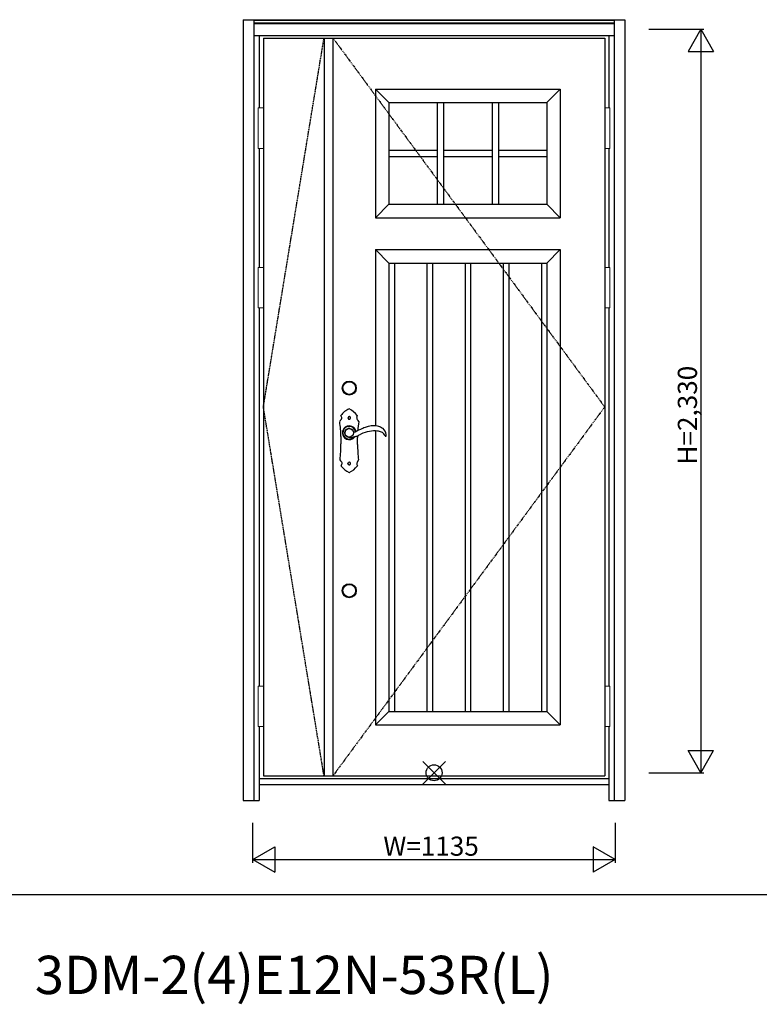
# Model space of a CAD drawing. Extents: x 0 to 28288, y 0 to 20000.
# Drawn here: x 10852 to 13169, y 7455 to 10541 of the extents above; entities that cross this region are included whole.
import ezdxf

# ---------------------------------------------------------------- set-up
doc = ezdxf.new("R2010")
doc.units = 0
doc.linetypes.add('ITTENSAU', pattern=[5.5, 3, -1, 0.5, -1])
doc.layers.get('0').update_dxf_attribs({"linetype": 'CONTINUOUS'})
for name, color, linetype in [('YKK_A1', 4, 'CONTINUOUS'), ('YKK_A2', 3, 'CONTINUOUS'), ('YKK_F1', 7, 'CONTINUOUS'), ('YKK_IN', 1, 'CONTINUOUS'), ('YKK_N1', 2, 'CONTINUOUS')]:
    doc.layers.add(name, color=color, linetype=linetype)
doc.styles.get("Standard").update_dxf_attribs({"font": 'txt.shx', "bigfont": 'bigfont.shx'})

msp = doc.modelspace()

# ---------------------------------------------------------------- linework, layer by layer
at = {"layer": 'YKK_A1'}
for p, q in [((11615.5, 10483.5), (12684.5, 10483.5)), ((11615.5, 10483.5), (11615.5, 8171.5)), ((11805.5, 10483.5), (11805.5, 8171.5)), ((11833.5, 10483.5), (11833.5, 8171.5)), ((12684.5, 10483.5), (12684.5, 8171.5)), ((11966.5, 10323.5), (12545.5, 10323.5)), ((11966.5, 10323.5), (11966.5, 9920.5)), ((12008.5, 10281.5), (11966.5, 10323.5)), ((12545.5, 10323.5), (12503.5, 10281.5)), ((12545.5, 10323.5), (12545.5, 9920.5)), ((12008.5, 10281.5), (12503.5, 10281.5)), ((12008.5, 10281.5), (12008.5, 9962.5)), ((12160, 10281.5), (12160, 9962.5)), ((12180, 10281.5), (12180, 9962.5)), ((12332, 10281.5), (12332, 9962.5)), ((12352, 10281.5), (12352, 9962.5)), ((12503.5, 10281.5), (12503.5, 9962.5)), ((12008.5, 10132), (12160, 10132)), ((12180, 10132), (12332, 10132)), ((12352, 10132), (12503.5, 10132)), ((12008.5, 10112), (12160, 10112)), ((12180, 10112), (12332, 10112)), ((12352, 10112), (12503.5, 10112)), ((12008.5, 9962.5), (11966.5, 9920.5)), ((12008.5, 9962.5), (12503.5, 9962.5)), ((12503.5, 9962.5), (12545.5, 9920.5)), ((11966.5, 9920.5), (12545.5, 9920.5)), ((11966.5, 9820.5), (12545.5, 9820.5)), ((11966.5, 9820.5), (11966.5, 9268.3)), ((12008.5, 9778.5), (11966.5, 9820.5)), ((12503.5, 9778.5), (12545.5, 9820.5)), ((12545.5, 9820.5), (12545.5, 8331.5)), ((12008.5, 9778.5), (12503.5, 9778.5)), ((12008.5, 9778.5), (12008.5, 8373.5)), ((12025.9, 9778.5), (12025.9, 8373.5)), ((12127.9, 9778.5), (12127.9, 8373.5)), ((12145.3, 9778.5), (12145.3, 8373.5)), ((12247.3, 9778.5), (12247.3, 8373.5)), ((12264.7, 9778.5), (12264.7, 8373.5)), ((12366.7, 9778.5), (12366.7, 8373.5)), ((12384.1, 9778.5), (12384.1, 8373.5)), ((12486.1, 9778.5), (12486.1, 8373.5)), ((12503.5, 9778.5), (12503.5, 8373.5)), ((11966.5, 9252.4), (11966.5, 8331.5)), ((12008.5, 8373.5), (11966.5, 8331.5)), ((12008.5, 8373.5), (12503.5, 8373.5)), ((12503.5, 8373.5), (12545.5, 8331.5)), ((11966.5, 8331.5), (12545.5, 8331.5)), ((11615.5, 8171.5), (12684.5, 8171.5))]:
    msp.add_line(p, q, dxfattribs=at)
at = {"layer": 'YKK_A1', "linetype": 'ITTENSAU'}
for p, q in [((11615.5, 9327.5), (11805.5, 10483.5)), ((11833.5, 10483.5), (12684.5, 9327.5)), ((11805.5, 8171.5), (11615.5, 9327.5)), ((12684.5, 9327.5), (11833.5, 8171.5))]:
    msp.add_line(p, q, dxfattribs=at)
at = {"layer": 'YKK_A2'}
for p, q in [((11552.5, 10541), (11552.5, 8094)), ((11552.5, 10541), (12747.5, 10541)), ((11585.5, 10541), (11585.5, 8094)), ((11585.5, 10539.2), (12714.5, 10539.2)), ((11585.5, 10531), (12714.5, 10531)), ((11585.5, 10529), (12714.5, 10529)), ((12714.5, 10541), (12714.5, 8094)), ((12747.5, 10541), (12747.5, 8094)), ((11585.5, 10491), (12714.5, 10491)), ((11602.5, 10491), (11602.5, 10264.5)), ((12697.5, 10491), (12697.5, 10264.5)), ((11602.5, 10137.5), (11602.5, 9764.5)), ((12697.5, 10137.5), (12697.5, 9764.5)), ((11602.5, 9637.5), (11602.5, 8452.5)), ((12697.5, 9637.5), (12697.5, 8452.5)), ((11876.6, 9257.7), (11880.9, 9259.7)), ((11885.9, 9260.3), (11892.4, 9257.9)), ((11892.6, 9257.7), (11894.7, 9255.9)), ((11872.6, 9240.3), (11870.8, 9244.4)), ((11871.8, 9251.6), (11874.9, 9256.3)), ((11873.4, 9238.3), (11872.6, 9240.3)), ((11894.7, 9255.9), (11897.2, 9251.6)), ((11602.5, 8325.5), (11602.5, 8094)), ((12697.5, 8325.5), (12697.5, 8094)), ((11602.5, 8163), (12697.5, 8163)), ((11602.5, 8144), (12697.5, 8144)), ((11552.5, 8094), (11602.5, 8094)), ((12697.5, 8094), (12747.5, 8094))]:
    msp.add_line(p, q, dxfattribs=at)
at = {"layer": 'YKK_A2', "linetype": 'Continuous', "lineweight": 13}
for p, q in [((11615.4, 10264.5), (11599.6, 10264.5)), ((11599.6, 10264.5), (11599.6, 10137.5)), ((11615.4, 10264.5), (11615.4, 10137.5)), ((12684.6, 10264.5), (12700.4, 10264.5)), ((12684.6, 10264.5), (12684.6, 10137.5)), ((12700.4, 10264.5), (12700.4, 10137.5)), ((11615.4, 10137.5), (11599.6, 10137.5)), ((12684.6, 10137.5), (12700.4, 10137.5)), ((11615.4, 9764.5), (11599.6, 9764.5)), ((11599.6, 9764.5), (11599.6, 9637.5)), ((11615.4, 9764.5), (11615.4, 9637.5)), ((12684.6, 9764.5), (12700.4, 9764.5)), ((12684.6, 9764.5), (12684.6, 9637.5)), ((12700.4, 9764.5), (12700.4, 9637.5)), ((11615.4, 9637.5), (11599.6, 9637.5)), ((12684.6, 9637.5), (12700.4, 9637.5)), ((11615.4, 8452.5), (11599.6, 8452.5)), ((11599.6, 8452.5), (11599.6, 8325.5)), ((11615.4, 8452.5), (11615.4, 8325.5)), ((12684.6, 8452.5), (12700.4, 8452.5)), ((12684.6, 8452.5), (12684.6, 8325.5)), ((12700.4, 8452.5), (12700.4, 8325.5)), ((11615.4, 8325.5), (11599.6, 8325.5)), ((12684.6, 8325.5), (12700.4, 8325.5))]:
    msp.add_line(p, q, dxfattribs=at)
at = {"layer": 'YKK_A2', "linetype": 'Continuous'}
for p, q in [((11858.5, 9234.5), (11858.5, 9211.5)), ((11910.5, 9209.5), (11910.5, 9231.5)), ((11997.4, 9235.7), (11999.6, 9235.6)), ((11882.1, 9146.9), (11882.3, 9146.7)), ((11882.3, 9146.7), (11882.9, 9146.4)), ((11883.4, 9153.9), (11883.1, 9153.8)), ((11884, 9154), (11883.4, 9153.9)), ((11885.1, 9154.1), (11884.8, 9154)), ((11885.9, 9153.7), (11885.1, 9154.1))]:
    msp.add_line(p, q, dxfattribs=at)
at = {"layer": 'YKK_A2', "linetype": 'Continuous', "flags": 128}
for points in [[(11880.8, 9294.6), (11880.8, 9294.4), (11880.7, 9294.3), (11880.7, 9294.1), (11880.6, 9294), (11880.6, 9293.8), (11880.6, 9293.6), (11880.5, 9293.5), (11880.5, 9293.3)], [(11880.5, 9293.3), (11880.5, 9293.3), (11880.5, 9293.2), (11880.5, 9293.1), (11880.5, 9293.1), (11880.5, 9293), (11880.5, 9292.9), (11880.5, 9292.9), (11880.5, 9292.8)], [(11880.5, 9292.8), (11880.5, 9292.6), (11880.6, 9292.4), (11880.6, 9292.2), (11880.7, 9292), (11880.7, 9291.8), (11880.8, 9291.6), (11880.8, 9291.3), (11880.9, 9291.1)], [(11881.7, 9295.8), (11881.6, 9295.7), (11881.5, 9295.5), (11881.4, 9295.3), (11881.3, 9295.2), (11881.2, 9295), (11881, 9294.9), (11880.9, 9294.7), (11880.8, 9294.6)], [(11880.9, 9291.1), (11881, 9291), (11881.1, 9290.8), (11881.2, 9290.7), (11881.3, 9290.5), (11881.5, 9290.4), (11881.6, 9290.2), (11881.7, 9290.1), (11881.8, 9290)], [(11883, 9296.7), (11882.9, 9296.6), (11882.7, 9296.5), (11882.5, 9296.4), (11882.4, 9296.3), (11882.2, 9296.2), (11882, 9296), (11881.9, 9295.9), (11881.7, 9295.8)], [(11881.8, 9290), (11882, 9289.8), (11882.2, 9289.7), (11882.4, 9289.6), (11882.6, 9289.5), (11882.7, 9289.4), (11882.9, 9289.3), (11883.1, 9289.2), (11883.3, 9289.1)], [(11884.9, 9297), (11884.7, 9297), (11884.4, 9296.9), (11884.2, 9296.9), (11884, 9296.9), (11883.7, 9296.8), (11883.5, 9296.8), (11883.3, 9296.8), (11883, 9296.7)], [(11883.3, 9289.1), (11883.5, 9289.1), (11883.8, 9289), (11884, 9289), (11884.2, 9289), (11884.5, 9289), (11884.7, 9289), (11885, 9288.9), (11885.2, 9288.9)], [(11887.1, 9296.2), (11886.8, 9296.3), (11886.5, 9296.4), (11886.3, 9296.5), (11886, 9296.6), (11885.7, 9296.7), (11885.4, 9296.8), (11885.2, 9296.9), (11884.9, 9297)], [(11885.2, 9288.9), (11885.4, 9289), (11885.6, 9289.1), (11885.8, 9289.2), (11886, 9289.3), (11886.2, 9289.4), (11886.4, 9289.5), (11886.7, 9289.6), (11886.9, 9289.7)], [(11886.9, 9289.7), (11887, 9289.8), (11887.2, 9290), (11887.3, 9290.2), (11887.4, 9290.3), (11887.6, 9290.5), (11887.7, 9290.7), (11887.9, 9290.8), (11888, 9291)], [(11888.4, 9294.1), (11888.2, 9294.4), (11888.1, 9294.7), (11887.9, 9294.9), (11887.7, 9295.2), (11887.6, 9295.4), (11887.4, 9295.7), (11887.3, 9295.9), (11887.1, 9296.2)], [(11888, 9291), (11888.1, 9291.1), (11888.1, 9291.2), (11888.2, 9291.3), (11888.2, 9291.5), (11888.3, 9291.6), (11888.3, 9291.7), (11888.4, 9291.8), (11888.4, 9291.9)], [(11888.4, 9291.9), (11888.4, 9292.2), (11888.4, 9292.5), (11888.4, 9292.7), (11888.4, 9293), (11888.4, 9293.3), (11888.4, 9293.6), (11888.4, 9293.9), (11888.4, 9294.1)], [(11854.5, 9281.3), (11854.5, 9281.4), (11854.6, 9281.6)], [(11914.4, 9281.6), (11914.5, 9281.4), (11914.5, 9281.2)], [(11855.6, 9161.5), (11855.5, 9161.6), (11855.5, 9161.7)], [(11880.5, 9149.8), (11880.5, 9149.9), (11880.5, 9150.1), (11880.5, 9150.3), (11880.6, 9150.5), (11880.6, 9150.7), (11880.6, 9150.9), (11880.6, 9151.1), (11880.7, 9151.2)], [(11880.9, 9148.2), (11880.9, 9148.4), (11880.8, 9148.6), (11880.8, 9148.8), (11880.7, 9149), (11880.6, 9149.2), (11880.6, 9149.4), (11880.5, 9149.6), (11880.5, 9149.8)], [(11880.7, 9151.2), (11880.7, 9151.3), (11880.7, 9151.4), (11880.8, 9151.5), (11880.8, 9151.6), (11880.9, 9151.7), (11880.9, 9151.8), (11881, 9151.9), (11881, 9152)], [(11881.4, 9147.6), (11881.4, 9147.6), (11881.3, 9147.7), (11881.3, 9147.8), (11881.2, 9147.9), (11881.1, 9148), (11881.1, 9148.1), (11881, 9148.1), (11880.9, 9148.2)], [(11881, 9152), (11881.1, 9152.1), (11881.2, 9152.3), (11881.3, 9152.4), (11881.4, 9152.6), (11881.5, 9152.7), (11881.7, 9152.8), (11881.8, 9153), (11881.9, 9153.1)], [(11882.1, 9146.9), (11882, 9147), (11882, 9147.1), (11881.9, 9147.1), (11881.8, 9147.2), (11881.7, 9147.3), (11881.6, 9147.4), (11881.5, 9147.5), (11881.4, 9147.6)], [(11881.9, 9153.1), (11882, 9153.2), (11882.2, 9153.3), (11882.3, 9153.4), (11882.5, 9153.4), (11882.6, 9153.5), (11882.8, 9153.6), (11882.9, 9153.7), (11883.1, 9153.8)], [(11882.9, 9146.4), (11883, 9146.4), (11883, 9146.4), (11883.1, 9146.3), (11883.1, 9146.3), (11883.1, 9146.3), (11883.2, 9146.3), (11883.2, 9146.3), (11883.3, 9146.2)], [(11883.3, 9146.2), (11883.3, 9146.2), (11883.3, 9146.2), (11883.4, 9146.2), (11883.4, 9146.2), (11883.4, 9146.2), (11883.4, 9146.2), (11883.5, 9146.2), (11883.5, 9146.2)], [(11883.5, 9146.2), (11883.6, 9146.2), (11883.7, 9146.2), (11883.8, 9146.2), (11883.9, 9146.1), (11884, 9146.1), (11884.1, 9146.1), (11884.2, 9146.1), (11884.4, 9146.1)], [(11884.8, 9154), (11884.7, 9154), (11884.6, 9154), (11884.5, 9154), (11884.4, 9154), (11884.3, 9154), (11884.2, 9154), (11884.1, 9154), (11884, 9154)], [(11884.4, 9146.1), (11884.5, 9146.1), (11884.7, 9146.1), (11884.9, 9146.1), (11885.1, 9146.2), (11885.2, 9146.2), (11885.4, 9146.2), (11885.6, 9146.2), (11885.8, 9146.3)], [(11885.8, 9146.3), (11885.9, 9146.3), (11886, 9146.4), (11886.1, 9146.5), (11886.3, 9146.5), (11886.4, 9146.6), (11886.5, 9146.6), (11886.6, 9146.7), (11886.7, 9146.8)], [(11887.1, 9153.2), (11886.9, 9153.2), (11886.8, 9153.3), (11886.6, 9153.4), (11886.5, 9153.4), (11886.3, 9153.5), (11886.2, 9153.6), (11886.1, 9153.6), (11885.9, 9153.7)], [(11886.7, 9146.8), (11886.8, 9146.8), (11886.9, 9146.9), (11887, 9146.9), (11887, 9147), (11887.1, 9147.1), (11887.2, 9147.1), (11887.2, 9147.2), (11887.3, 9147.3)], [(11887.6, 9152.6), (11887.5, 9152.7), (11887.4, 9152.8), (11887.4, 9152.8), (11887.3, 9152.9), (11887.3, 9153), (11887.2, 9153), (11887.1, 9153.1), (11887.1, 9153.2)], [(11887.3, 9147.3), (11887.4, 9147.3), (11887.4, 9147.4), (11887.5, 9147.4), (11887.5, 9147.5), (11887.6, 9147.5), (11887.6, 9147.6), (11887.7, 9147.7), (11887.7, 9147.7)], [(11888.1, 9151.9), (11888, 9152), (11888, 9152), (11887.9, 9152.1), (11887.8, 9152.2), (11887.8, 9152.3), (11887.7, 9152.4), (11887.6, 9152.5), (11887.6, 9152.6)], [(11887.7, 9147.7), (11887.8, 9147.9), (11887.9, 9148.1), (11888, 9148.2), (11888.1, 9148.4), (11888.1, 9148.6), (11888.2, 9148.7), (11888.3, 9148.9), (11888.4, 9149.1)], [(11888.4, 9150.8), (11888.4, 9150.9), (11888.3, 9151.1), (11888.3, 9151.2), (11888.3, 9151.3), (11888.2, 9151.5), (11888.2, 9151.6), (11888.1, 9151.7), (11888.1, 9151.9)], [(11888.5, 9150.1), (11888.5, 9150.2), (11888.5, 9150.3), (11888.5, 9150.4), (11888.4, 9150.4), (11888.4, 9150.5), (11888.4, 9150.6), (11888.4, 9150.7), (11888.4, 9150.8)], [(11888.4, 9149.1), (11888.4, 9149.2), (11888.4, 9149.3), (11888.4, 9149.4), (11888.4, 9149.6), (11888.4, 9149.7), (11888.4, 9149.8), (11888.5, 9150), (11888.5, 9150.1)], [(11913.5, 9161.7), (11913.5, 9161.5), (11913.5, 9161.5)]]:
    msp.add_lwpolyline(points, dxfattribs=at)
at = {"layer": 'YKK_A2'}
for centre, radius in [((11884.5, 9386.5), 22), ((11884.5, 9386.5), 20), ((11884.5, 8751.5), 22), ((11884.5, 8751.5), 20)]:
    msp.add_circle(centre, radius, dxfattribs=at)
at = {"layer": 'YKK_A2', "linetype": 'Continuous'}
msp.add_circle((11884.5, 9246.5), 13.5, dxfattribs=at)
for centre, radius, start, end in [((11912, 9259.6), 67.7, 114.179, 142.5216), ((11884.5, 9320.9), 0.5, 63.3451, 114.1805), ((11853.3, 9258.8), 70, 36.8279, 63.3466), ((11876.6, 9270.8), 24.5, 136.6431, 153.9715), ((11858.7, 9300.5), 0.5, 142.518, 209.9873), ((11817.6, 9276.8), 47, 24.7446, 29.9837), ((11853, 9293.1), 7.99, 316.6394, 24.7483), ((11914.6, 9292.7), 7, 168.717, 226.465), ((11955.8, 9284.5), 49.1, 161.1589, 168.7194), ((11908.9, 9300.5), 0.5, 341.1568, 36.83), ((11893.1, 9270.1), 24.2, 28.2879, 46.4626), ((11581.4, 9234.5), 277.1, 0, 9.7136), ((11884.5, 9246.5), 21.6, 10.5422, 323.402), ((11884.5, 9246.5), 20.3, 9.5835, 318.2537), ((11884.5, 9246.5), 20, 9.392, 316.9127), ((12223.9, 9231.5), 313.4, 170.8673, 176.0413), ((11884.5, 9246.5), 13.9, 161.774, 187.3337), ((11806, 9133.1), 124.2, 55.0427, 55.5874), ((11883.8, 9244.3), 11.6, 255.8568, 261.8489), ((12223.9, 9231.5), 313.4, 178.9834, 180), ((11441.8, 9211.5), 416.7, 353.1403, 0), ((12294.6, 9209.5), 384.1, 180, 187.151), ((11871.2, 9168.7), 17.3, 204.7424, 228.5321), ((11859.4, 9142.6), 0.5, 146.2076, 218.5089), ((11834.1, 9159.5), 29.9, 326.2125, 336.8859), ((11919.3, 9190.3), 77.1, 218.5041, 242.9691), ((11855.2, 9150.5), 6.99, 336.8812, 48.5368), ((11845.6, 9194.8), 82.9, 298.1259, 320.8693), ((11915.2, 9149.9), 7.49, 135.5679, 200.5764), ((11950, 9162.9), 44.7, 200.5734, 206.5352), ((11899.5, 9165.2), 14.4, 315.5709, 345.0885), ((11909.6, 9142.7), 0.5, 320.8662, 26.5384), ((11884.5, 9122.1), 0.5, 242.9671, 298.128)]:
    msp.add_arc(centre, radius, start, end, dxfattribs=at)
at = {"layer": 'YKK_A2'}
for centre, radius, start, end in [((11877.8, 9254.5), 3.44, 110.447, 148.3963), ((11884.4, 9250.4), 10, 81.4349, 110.5363), ((11892, 9256.9), 1.01, 55.1948, 69.7197), ((11987.4, 9114.2), 158.1, 111.0859, 116.5604), ((11963, 9184), 84.2, 102.9185, 112.7352), ((11959.9, 9217.6), 50.9, 86.3709, 107.9111), ((11963.2, 9223.3), 45.1, 77.64, 90.1321), ((11968.1, 9240.4), 27.4, 63.8625, 79.955), ((11946, 9190.8), 81.7, 57.0663, 65.2672), ((11974.6, 9239.1), 25.7, 4.6207, 52.034), ((11871.8, 9244.9), 1.08, 188.4127, 205.1204), ((11876, 9248.7), 5.14, 144.9536, 155.4361), ((11881.8, 9243.9), 10.1, 213.6509, 226.8337), ((11885.7, 9250.2), 17.4, 231.5469, 236.9777), ((11884.8, 9244.9), 12.6, 232.6631, 240.1991), ((11886.1, 9250.3), 18, 245.2523, 253.4922), ((11882.4, 9233.6), 0.831, 252.7165, 264.469), ((11880.4, 9214.4), 18.5, 73.646, 83.8641), ((11888.9, 9242.1), 10.5, 251.5396, 270.0705), ((11890.9, 9252.4), 20.9, 264.5544, 282.1921), ((11905.4, 9195.9), 37.4, 99.6926, 105.6349), ((11890.1, 9247.3), 8.34, 24.7491, 31.4844), ((11884.5, 9246.5), 13.9, 10.983, 17.8757), ((11899.6, 9249.4), 1.5, 190.9863, 292.4173), ((11916.7, 9176.1), 59.4, 104.4431, 107.1953), ((11501.4, 10197.3), 1029.6, 292.7841, 293.0465), ((11845.7, 9388), 164.2, 289.9759, 293.2402), ((11892.9, 9276.6), 29.1, 293.4555, 296.1676), ((11928.9, 9208.3), 48.1, 112.9128, 118.8498), ((11948.3, 9177.9), 83.9, 112.1113, 116.9645), ((11749.1, 9591.8), 389.7, 294.4713, 296.161), ((11967.7, 9144.6), 108, 100.7026, 115.6631), ((11965, 9159.5), 92.9, 84.7993, 100.7749), ((11967.3, 9207.8), 44.6, 66.0389, 82.1066), ((11976.5, 9228.6), 21.9, 32.6403, 65.8851), ((11977.1, 9228.8), 21.3, 19.5486, 33.0213), ((11997.5, 9236.1), 0.376, 201.6488, 260.1533), ((11999.7, 9236.1), 0.478, 265.9586, 354.0648), ((11977.6, 9239), 22.7, 352.5121, 5.5043)]:
    msp.add_arc(centre, radius, start, end, dxfattribs=at)
at = {"layer": 'YKK_F1'}
msp.add_line((0, 7800), (27000, 7800), dxfattribs=at)
at = {"layer": 'YKK_IN', "linetype": 'Continuous'}
for p, q in [((12114.6, 8145.6), (12185.4, 8216.4)), ((12114.6, 8216.4), (12185.4, 8145.6))]:
    msp.add_line(p, q, dxfattribs=at)
msp.add_circle((12150, 8181), 25, dxfattribs=at)
at = {"layer": 'YKK_N1'}
for p, q in [((12822.5, 10511), (12995.5, 10511)), ((12985.4, 10511), (12945.4, 10441.7)), ((12985.4, 10511), (13025.4, 10441.7)), ((12985.5, 10511), (12985.5, 8181)), ((12945.4, 10441.7), (13025.4, 10441.7)), ((12945.4, 8250.3), (13025.4, 8250.3)), ((12985.4, 8181), (12945.4, 8250.3)), ((12985.4, 8181), (13025.4, 8250.3)), ((12822.5, 8181), (12995.5, 8181)), ((11582.5, 7899), (11582.5, 8024)), ((12717.5, 8024), (12717.5, 7899)), ((11582.5, 7909), (11651.8, 7949)), ((11651.8, 7949), (11651.8, 7869)), ((12717.5, 7909), (12648.2, 7949)), ((12648.2, 7949), (12648.2, 7869)), ((11582.5, 7909), (12717.5, 7909)), ((11582.5, 7909), (11651.8, 7869)), ((12717.5, 7909), (12648.2, 7869))]:
    msp.add_line(p, q, dxfattribs=at)

# ---------------------------------------------------------------- texts
msp.add_text('3DM-2(4)E12N-53R(L)', height=120).set_placement((10900, 7487.5))
at = {"layer": 'YKK_N1', "linetype": 'Continuous'}
msp.add_text('H=2,330', height=60, rotation=90, dxfattribs=at).set_placement((12973.5, 9146.9))
msp.add_text('W=1135', height=60, dxfattribs=at).set_placement((11991.3, 7921))

doc.saveas('drawing.dxf')
